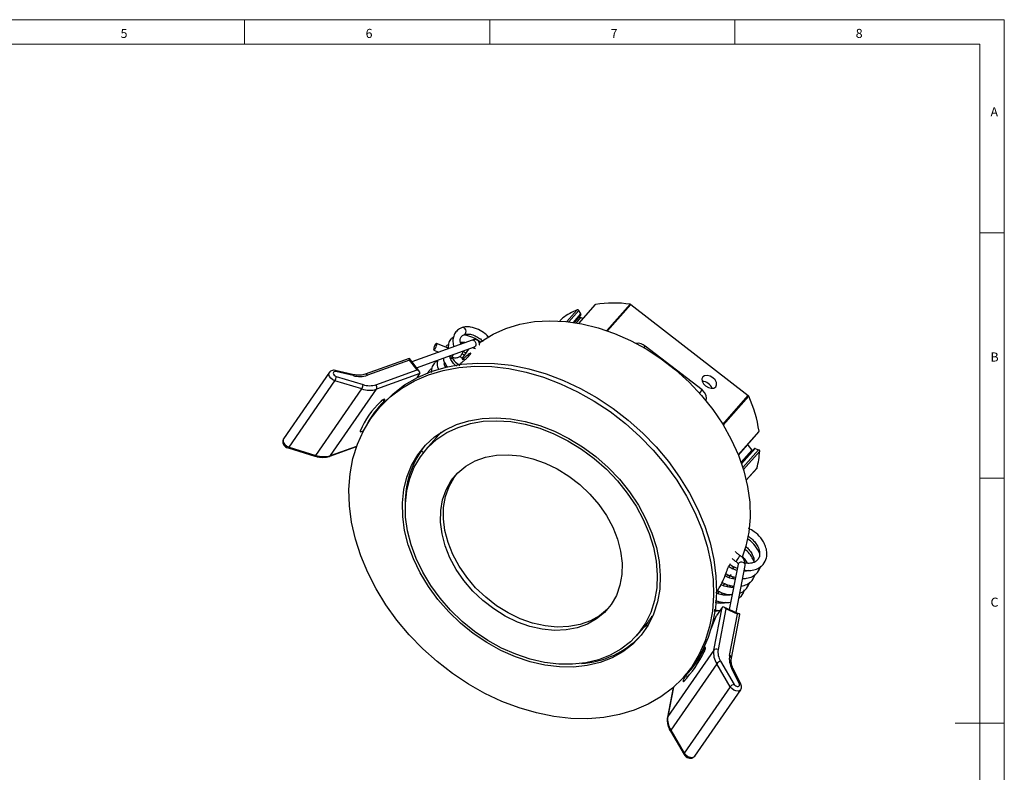
# Model space of a CAD drawing. Units: millimetres. Extents: x -538 to 414, y 6 to 293.
# Drawn here: x 214 to 414, y 139 to 293 of the extents above; entities that cross this region are included whole.
import ezdxf

# ---------------------------------------------------------------- set-up
doc = ezdxf.new("R2010")
doc.units = ezdxf.units.MM
doc.styles.add('SLDTEXTSTYLE0', font='TXT', dxfattribs={"width": 0.75})

msp = doc.modelspace()

# ---------------------------------------------------------------- linework, layer by layer
at = {"color": 7, "linetype": 'Continuous', "lineweight": 18}
for p, q in [((414.481, 292.541), (4.481, 292.541)), ((259.481, 287.541), (259.481, 292.541)), ((309.481, 292.541), (309.481, 287.541)), ((359.481, 287.541), (359.481, 292.541)), ((414.481, 5.541), (414.481, 292.541)), ((409.481, 287.541), (9.481, 287.541)), ((409.481, 287.541), (409.481, 35.541)), ((414.481, 249.041), (409.481, 249.041)), ((409.481, 199.041), (414.481, 199.041)), ((414.481, 149.041), (404.481, 149.041))]:
    msp.add_line(p, q, dxfattribs=at)
at = {"color": 1, "linetype": 'Continuous', "lineweight": 25}
for p, q in [((325.236, 230.977), (327.336, 233.346)), ((327.672, 233.207), (325.654, 230.931)), ((331.045, 234.43), (327.678, 230.632)), ((333.365, 229.145), (338.108, 234.494)), ((338.254, 234.43), (333.521, 229.091)), ((324.38, 231.721), (323.824, 231.094)), ((326.553, 230.814), (328.096, 232.554)), ((328.022, 231.767), (327.103, 230.73)), ((340.985, 225.63), (341.223, 225.974)), ((304.993, 224.146), (305.23, 223.962)), ((352.332, 216.335), (352.803, 217.016)), ((287.669, 215.002), (287.909, 214.694)), ((357.055, 210.008), (362.249, 215.866)), ((362.352, 215.739), (357.143, 209.864)), ((360.187, 203.816), (364.43, 208.602)), ((276.999, 203.636), (282.337, 205.558)), ((363.629, 205.063), (360.874, 201.956)), ((360.759, 202.289), (362.942, 204.752)), ((361.122, 201.198), (364.346, 204.834)), ((364.573, 204.537), (361.249, 200.788)), ((361.827, 198.615), (364.002, 201.068)), ((360.231, 181.644), (360.168, 181.495)), ((353.46, 164.059), (353.225, 164.163)), ((349.932, 158.492), (349.447, 158.706)), ((346.985, 156.385), (345.815, 150.397))]:
    msp.add_line(p, q, dxfattribs=at)
at = {"color": 7, "linetype": 'Continuous', "lineweight": 25}
for p, q in [((330.95, 234.379), (327.635, 230.64)), ((328.096, 232.554), (327.672, 233.207)), ((338.254, 234.43), (362.249, 215.866)), ((324.354, 231.698), (323.819, 231.094)), ((324.354, 231.698), (324.38, 231.721)), ((326.758, 230.783), (328.102, 232.299)), ((328.478, 231.59), (328.022, 231.767)), ((305.908, 227.195), (293.615, 222.769)), ((294.562, 221.551), (306.405, 225.815)), ((298.092, 225.158), (299.127, 224.754)), ((301.224, 225.509), (298.626, 226.524)), ((303.784, 226.43), (303.54, 226.507)), ((305.173, 225.372), (303.859, 223.474)), ((352.803, 217.016), (341.223, 225.974)), ((293.021, 223.468), (284.039, 220.234)), ((293.115, 223.101), (284.549, 220.017)), ((295.18, 220.758), (293.085, 223.449)), ((294.666, 221.107), (293.115, 223.101)), ((301.203, 223.942), (301.679, 223.756)), ((301.47, 223.5), (301.779, 223.516)), ((304.308, 224.123), (303.839, 224.416)), ((304.037, 223.345), (304.202, 223.53)), ((281.489, 220.188), (277.977, 221.017)), ((286.269, 218.084), (294.666, 221.107)), ((300.341, 221.87), (300.753, 221.892)), ((303.042, 222.294), (302.931, 222.134)), ((276.79, 220.621), (267.416, 207.082)), ((281.619, 219.949), (278.108, 220.779)), ((278.183, 219.78), (283.644, 218.125)), ((295.232, 220.365), (286.373, 217.175)), ((294.649, 219.523), (295.232, 220.365)), ((268.537, 205.338), (277.912, 218.877)), ((273.998, 203.682), (283.373, 217.222)), ((276.999, 203.636), (286.373, 217.175)), ((283.373, 217.222), (277.912, 218.877)), ((287.53, 214.075), (286.941, 213.41)), ((299.597, 208.39), (296.519, 204.919)), ((298.635, 207.306), (298.351, 207.525)), ((298.724, 207.406), (298.702, 207.423)), ((360.213, 203.749), (364.392, 208.462)), ((268.331, 205.192), (273.792, 203.537)), ((268.537, 205.338), (273.998, 203.682)), ((276.837, 203.507), (282.309, 205.477)), ((295.398, 204.482), (296.319, 205.689)), ((363.418, 205.022), (360.826, 202.098)), ((363.629, 205.063), (364.346, 204.834)), ((295.521, 204.658), (295.992, 204.293)), ((361.832, 198.595), (363.969, 201.005)), ((302.241, 199.188), (302.806, 199.938)), ((360.168, 181.495), (358.361, 172.248)), ((359.007, 180.468), (359.43, 180.944)), ((359.737, 171.641), (361.607, 181.214)), ((358.32, 178.761), (358.602, 179.169)), ((359.485, 178.841), (359.611, 178.646)), ((357.191, 177.132), (357.473, 177.539)), ((356.062, 175.502), (356.345, 175.91)), ((355.189, 163.936), (356.894, 172.661)), ((356.894, 172.661), (355.757, 171.02)), ((357.685, 172.353), (356.07, 164.084)), ((360.461, 171.322), (357.266, 172.731)), ((360.071, 171.301), (357.685, 172.353)), ((358.16, 172.337), (358.393, 172.409)), ((358.423, 162.865), (360.071, 171.301)), ((358.793, 162.327), (360.526, 171.197)), ((339.419, 166.883), (341.424, 169.145)), ((341.631, 168.985), (340.891, 168.544)), ((341.409, 169.157), (341.726, 168.912)), ((355.189, 163.936), (345.815, 150.397)), ((355.797, 161.192), (346.422, 147.652)), ((358.555, 156.488), (355.797, 161.192)), ((356.601, 161.682), (359.36, 156.978)), ((348.996, 158.391), (349.585, 159.055)), ((360.424, 157.095), (358.898, 160.164)), ((360.737, 156.982), (359.211, 160.05)), ((346.947, 156.352), (345.757, 150.262)), ((358.555, 156.488), (349.181, 142.949)), ((351.318, 142.349), (360.693, 155.889)), ((346.368, 147.395), (349.126, 142.691)), ((346.422, 147.652), (349.181, 142.949))]:
    msp.add_line(p, q, dxfattribs=at)
at = {"color": 7, "linetype": 'Continuous', "lineweight": 25, "flags": 128}
for points in [[(307.276, 226.547), (307.763, 226.908), (310.162, 228.395), (312.791, 229.573), (315.619, 230.431), (318.617, 230.958), (321.751, 231.15), (324.986, 231.002), (328.286, 230.519), (331.616, 229.703), (334.938, 228.566), (338.215, 227.119), (341.412, 225.378), (344.494, 223.362), (347.425, 221.094), (350.174, 218.599), (352.711, 215.904), (355.007, 213.039), (357.037, 210.036), (358.779, 206.928), (360.214, 203.749), (361.324, 200.534), (362.099, 197.319), (362.53, 194.139), (362.612, 191.029), (362.344, 188.025), (361.729, 185.158), (360.966, 182.92)], [(304.395, 228.38), (304.404, 228.384), (304.556, 228.515), (304.643, 228.729), (304.652, 228.994), (304.581, 229.27), (304.442, 229.514)], [(298.672, 226.293), (298.67, 226.456), (298.621, 226.526), (298.532, 226.492), (298.417, 226.358), (298.293, 226.146), (298.179, 225.888), (298.092, 225.622), (298.047, 225.39), (298.048, 225.227), (298.098, 225.157), (298.186, 225.191), (298.302, 225.324), (298.426, 225.536), (298.539, 225.795), (298.626, 226.06), (298.672, 226.293)], [(285.229, 211.229), (287.057, 213.54), (289.165, 215.601), (291.534, 217.393), (294.142, 218.9), (296.965, 220.107), (299.979, 221.005), (303.156, 221.586), (306.467, 221.843), (309.883, 221.774), (313.371, 221.381), (316.901, 220.666), (320.441, 219.636), (323.958, 218.301), (327.421, 216.673), (330.799, 214.766), (334.06, 212.597), (337.176, 210.187), (340.117, 207.556), (342.859, 204.73), (345.374, 201.733), (347.642, 198.593), (349.64, 195.337), (351.352, 191.997), (352.762, 188.601), (353.856, 185.18), (354.626, 181.767), (355.063, 178.39), (355.165, 175.082), (354.93, 171.871), (354.36, 168.788), (353.46, 165.86), (352.239, 163.113), (350.708, 160.572), (348.88, 158.261), (346.772, 156.2), (344.404, 154.408), (341.796, 152.902), (338.972, 151.694), (335.958, 150.796), (332.781, 150.216), (329.47, 149.959), (326.055, 150.027), (322.566, 150.421), (319.036, 151.135), (315.497, 152.165), (311.979, 153.5), (308.516, 155.129), (305.139, 157.036), (301.877, 159.204), (298.762, 161.615), (295.82, 164.245), (293.079, 167.071), (290.563, 170.068), (288.296, 173.209), (286.297, 176.464), (284.585, 179.805), (283.176, 183.2), (282.081, 186.621), (281.312, 190.035), (280.874, 193.411), (280.772, 196.719), (281.008, 199.93), (281.578, 203.013), (282.477, 205.942), (283.698, 208.689), (285.229, 211.229)], [(287.53, 214.075), (287.646, 214.204), (289.754, 216.265), (292.123, 218.057), (294.731, 219.564), (297.554, 220.772), (300.568, 221.67), (303.745, 222.25), (307.056, 222.507), (310.472, 222.438), (313.96, 222.045), (317.49, 221.33), (321.03, 220.3), (324.547, 218.965), (328.01, 217.337), (331.388, 215.43), (334.649, 213.261), (337.765, 210.851), (340.706, 208.221), (343.447, 205.394), (345.963, 202.397), (348.231, 199.257), (350.229, 196.002), (351.941, 192.661), (353.351, 189.265), (354.445, 185.845), (355.215, 182.431), (355.652, 179.054), (355.754, 175.746), (355.519, 172.536), (354.949, 169.452), (354.049, 166.524), (352.828, 163.777), (351.297, 161.236), (349.585, 159.055)], [(278.108, 220.779), (277.888, 220.795), (277.71, 220.736), (277.598, 220.61), (277.568, 220.435), (277.626, 220.237), (277.762, 220.044), (277.957, 219.884), (278.183, 219.78)], [(355.591, 217.658), (355.772, 218.053), (355.726, 218.543), (355.459, 219.054), (355.011, 219.506), (354.452, 219.833), (353.865, 219.983), (353.341, 219.934), (352.959, 219.694), (352.778, 219.299), (352.824, 218.809), (353.091, 218.299), (353.539, 217.846), (354.099, 217.519), (354.685, 217.369), (355.209, 217.418), (355.591, 217.658)], [(353.564, 214.881), (353.716, 215.272), (353.661, 215.86), (353.34, 216.472), (352.803, 217.016)], [(287.909, 214.694), (288.047, 214.863), (288.114, 215.004), (288.098, 215.096), (288.003, 215.125), (287.843, 215.086), (287.642, 214.986), (287.431, 214.84), (287.242, 214.67)], [(294.809, 203.818), (296.385, 205.759), (298.242, 207.441), (300.356, 208.842), (302.7, 209.945), (305.243, 210.734), (307.952, 211.199), (310.791, 211.334), (313.725, 211.138), (316.713, 210.613), (319.718, 209.765), (322.699, 208.607), (325.62, 207.152), (328.44, 205.42), (331.124, 203.434), (333.637, 201.22), (335.945, 198.805), (338.019, 196.223), (339.831, 193.506), (341.359, 190.689), (342.581, 187.811), (343.483, 184.907), (344.052, 182.016), (344.281, 179.176), (344.167, 176.424), (343.712, 173.795), (342.921, 171.324), (341.804, 169.043), (340.377, 166.982), (338.658, 165.168), (336.669, 163.623), (334.436, 162.369), (331.989, 161.422), (329.358, 160.794), (326.58, 160.494), (323.689, 160.524), (320.723, 160.885), (317.722, 161.573), (314.724, 162.577), (311.768, 163.886), (308.893, 165.482), (306.136, 167.344), (303.534, 169.447), (301.119, 171.766), (298.925, 174.268), (296.978, 176.922), (295.306, 179.694), (293.928, 182.546), (292.864, 185.442), (292.128, 188.343), (291.728, 191.214), (291.67, 194.014), (291.956, 196.709), (292.58, 199.263), (293.535, 201.643), (294.809, 203.818)], [(295.336, 203.411), (296.875, 205.308), (298.69, 206.952), (300.757, 208.321), (303.047, 209.398), (305.532, 210.169), (308.18, 210.624), (310.955, 210.756), (313.821, 210.564), (316.741, 210.051), (319.678, 209.223), (322.592, 208.091), (325.446, 206.669), (328.202, 204.977), (330.825, 203.036), (333.281, 200.872), (335.536, 198.512), (337.563, 195.988), (339.334, 193.333), (340.827, 190.581), (342.022, 187.767), (342.903, 184.93), (343.459, 182.105), (343.683, 179.329), (343.572, 176.639), (343.127, 174.07), (342.353, 171.656), (341.262, 169.426), (339.868, 167.412), (338.188, 165.639), (336.244, 164.13), (334.062, 162.904), (331.67, 161.979), (329.1, 161.365), (326.384, 161.071), (323.559, 161.101), (320.661, 161.454), (317.728, 162.126), (314.797, 163.108), (311.909, 164.386), (309.099, 165.946), (306.405, 167.765), (303.862, 169.821), (301.502, 172.087), (299.357, 174.533), (297.455, 177.126), (295.821, 179.835), (294.475, 182.622), (293.435, 185.452), (292.715, 188.288), (292.324, 191.093), (292.268, 193.83), (292.547, 196.464), (293.157, 198.96), (294.091, 201.285), (295.336, 203.411)], [(283.067, 208.639), (283.067, 208.537), (283.149, 208.496), (283.299, 208.522), (283.494, 208.612), (283.706, 208.751), (283.748, 208.784)], [(362.079, 205.853), (362.236, 205.669), (362.942, 204.752)], [(301.652, 198.524), (303.003, 200.138), (304.633, 201.488), (306.511, 202.546), (308.603, 203.295), (310.869, 203.72), (313.267, 203.812), (315.753, 203.571), (318.281, 203.001), (320.802, 202.113), (323.271, 200.922), (325.641, 199.451), (327.868, 197.729), (329.911, 195.785), (331.731, 193.658), (333.295, 191.386), (334.573, 189.012), (335.542, 186.58), (336.184, 184.135), (336.486, 181.724), (336.443, 179.39), (336.057, 177.177), (335.333, 175.127), (334.286, 173.277), (332.935, 171.663), (331.305, 170.314), (329.426, 169.255), (327.335, 168.506), (325.069, 168.082), (322.67, 167.989), (320.184, 168.23), (317.657, 168.8), (315.135, 169.689), (312.666, 170.879), (310.297, 172.35), (308.07, 174.073), (306.027, 176.016), (304.207, 178.143), (302.643, 180.415), (301.365, 182.789), (300.396, 185.221), (299.754, 187.666), (299.452, 190.078), (299.494, 192.412), (299.881, 194.624), (300.605, 196.675), (301.652, 198.524)], [(364.002, 201.068), (363.972, 201.009), (363.969, 201.005)], [(333.721, 172.528), (333.524, 172.327), (331.894, 170.978), (330.015, 169.919), (327.924, 169.171), (325.657, 168.746), (323.259, 168.653), (320.773, 168.894), (318.246, 169.464), (315.724, 170.353), (313.255, 171.544), (310.885, 173.014), (308.658, 174.737), (306.616, 176.68), (304.796, 178.808), (303.232, 181.079), (301.954, 183.454), (300.985, 185.886), (300.343, 188.33), (300.041, 190.742), (300.083, 193.076), (300.47, 195.289), (301.194, 197.339), (302.241, 199.188)], [(357.668, 179.546), (357.792, 179.429), (358.035, 179.28), (358.294, 179.207), (358.528, 179.222), (358.702, 179.321), (358.736, 179.363)], [(354.637, 168.292), (355.031, 169.196), (355.757, 171.02)], [(353.257, 163.598), (353.37, 163.828), (353.462, 164.065), (353.522, 164.275), (353.538, 164.424), (353.509, 164.491), (353.44, 164.465), (353.34, 164.35), (353.225, 164.163)], [(349.447, 158.706), (349.343, 158.577), (349.227, 158.38), (349.117, 158.147), (349.029, 157.912), (348.977, 157.711), (348.969, 157.575), (349.005, 157.524), (349.081, 157.567)], [(359.36, 156.978), (359.511, 156.79), (359.716, 156.641), (359.944, 156.552), (360.163, 156.536), (360.342, 156.596), (360.453, 156.722), (360.482, 156.897), (360.424, 157.095)]]:
    msp.add_lwpolyline(points, dxfattribs=at)
at = {"color": 1, "linetype": 'Continuous', "lineweight": 25, "flags": 128}
for points in [[(305.908, 227.195), (306.075, 227.212), (306.282, 227.132), (306.469, 226.956), (306.608, 226.712), (306.679, 226.436), (306.67, 226.171), (306.583, 225.957)], [(306.583, 225.957), (306.431, 225.826), (306.405, 225.815)], [(278.108, 220.779), (278.09, 220.87), (278.062, 220.941), (278.025, 220.991), (277.981, 221.016), (277.977, 221.017)], [(277.912, 218.877), (277.46, 219.085), (277.07, 219.405), (276.797, 219.791), (276.682, 220.187), (276.741, 220.537), (276.793, 220.627)], [(281.489, 220.188), (281.492, 220.187), (281.537, 220.161), (281.574, 220.112), (281.602, 220.04), (281.619, 219.949)], [(267.416, 207.082), (267.367, 206.997), (267.308, 206.648), (267.423, 206.251), (267.695, 205.865), (268.086, 205.545), (268.537, 205.338)], [(268.331, 205.192), (268.333, 205.192), (268.377, 205.193), (268.428, 205.218), (268.482, 205.267), (268.537, 205.338)], [(273.998, 203.682), (273.943, 203.612), (273.889, 203.563), (273.838, 203.537), (273.794, 203.536), (273.792, 203.537)], [(361.607, 181.214), (361.613, 181.26), (361.572, 181.469), (361.427, 181.661), (361.2, 181.806), (360.925, 181.882), (360.644, 181.878), (360.401, 181.794), (360.231, 181.644)], [(358.898, 160.164), (358.998, 160.163), (359.084, 160.147), (359.152, 160.115), (359.199, 160.07), (359.211, 160.05)], [(360.424, 157.095), (360.525, 157.095), (360.611, 157.078), (360.679, 157.047), (360.726, 157.001), (360.737, 156.982)], [(360.692, 155.888), (360.519, 155.723), (360.162, 155.604), (359.724, 155.635), (359.267, 155.813), (358.858, 156.112), (358.555, 156.488)], [(345.757, 150.261), (345.771, 150.312), (345.815, 150.397)], [(349.181, 142.949), (349.483, 142.572), (349.893, 142.274), (350.35, 142.096), (350.788, 142.064), (351.145, 142.183), (351.318, 142.349)]]:
    msp.add_lwpolyline(points, dxfattribs=at)
at = {"color": 7, "linetype": 'Continuous', "lineweight": 25}
for centre, radius, start, end in [((333.355, 218.893), 15.656, 112.6116, 124.97772), ((327.415, 233.06), 0.297, 29.73996, 105.39357), ((331.07, 234.27), 0.162, 99.02413, 137.76098), ((334.774, 212.724), 22.024, 81.29214, 99.74904), ((338.057, 234.181), 0.318, 51.62014, 80.77318), ((328.14, 232.086), 0.34, 198.53886, 249.80358), ((327.939, 232.422), 0.204, 322.78841, 40.05767), ((303.997, 229.248), 0.518, 30.9408, 103.0004), ((339.667, 224.137), 2.408, 49.7295, 96.99413), ((317.576, 208.768), 19.87, 129.29333, 133.68288), ((276.454, 219.807), 1.729, 327.45739, 359.10434), ((282.969, 224.977), 5.206, 254.97683, 287.67537), ((281.915, 218.152), 1.729, 327.45739, 359.10434), ((284.944, 221.804), 4.844, 251.06813, 287.15509), ((285.019, 222.134), 4.238, 251.06813, 287.15509), ((285.64, 217.552), 0.824, 332.79694, 40.23803), ((352.797, 216.542), 2.217, 21.72771, 88.87723), ((362.042, 215.595), 0.341, 24.80615, 52.57802), ((339.048, 205.082), 25.625, 7.89563, 24.57393), ((299.298, 201.862), 17.589, 133.26588, 157.33906), ((301.102, 201.29), 18.808, 134.54664, 152.47528), ((364.26, 208.573), 0.172, 319.94882, 9.82212), ((363.555, 204.883), 0.195, 67.50639, 134.61784), ((275.57, 208.264), 4.844, 251.06813, 287.15509), ((311.129, 194.004), 18.901, 146.33401, 182.77361), ((363.229, 204.954), 0.351, 215.19369, 244.35271), ((346.882, 205.668), 17.727, 344.96047, 356.34229), ((364.255, 204.529), 0.318, 1.42178, 73.35855), ((339.568, 188.848), 21.169, 336.67921, 338.33872), ((338.257, 186.67), 20.678, 327.60753, 340.97223), ((326.949, 179.705), 18.518, 273.82993, 315.72085), ((329.413, 175.646), 26.715, 317.41096, 333.19399), ((331.652, 175.063), 24.171, 317.41096, 333.19399), ((359.165, 163.377), 4.016, 171.99509, 212.97809), ((355.726, 163.432), 0.737, 62.20097, 136.77273), ((359.549, 163.594), 3.514, 171.99509, 212.97809), ((362.671, 162.219), 4.297, 171.34829, 208.57376), ((356.849, 160.371), 1.334, 100.67989, 142.02916), ((359.607, 155.667), 1.334, 100.67989, 142.02916), ((349.791, 149.838), 4.016, 171.99509, 212.97809)]:
    msp.add_arc(centre, radius, start, end, dxfattribs=at)
at = {"color": 1, "linetype": 'Continuous', "lineweight": 25}
for centre, radius, start, end in [((306.838, 226.488), 1.06, 227.13268, 255.2834), ((301.362, 224.407), 0.724, 296.00371, 347.84571), ((284.143, 219.771), 0.475, 31.2165, 102.15808), ((276.721, 203.818), 0.332, 290.35729, 326.63121), ((352.85, 187.34), 8.709, 324.02008, 332.05371), ((359.316, 182.513), 0.649, 311.58387, 333.56472), ((358.284, 162.373), 0.512, 355.59435, 74.24248), ((346.601, 147.48), 0.248, 136.0452, 200.03182), ((349.36, 142.776), 0.248, 136.0452, 200.03182)]:
    msp.add_arc(centre, radius, start, end, dxfattribs=at)
at = {"color": 7, "linetype": 'Continuous', "lineweight": 25}
for centre, major_axis, ratio, start_param, end_param in [((292.831, 222.691), (0.226, 0.779), 0.2407984, 5.3350133, 6.4561081), ((294.382, 220.697), (0.886, -0.257), 0.5207254, 6.1102625, 7.6810589), ((357.401, 171.943), (-0.417, 0.799), 0.5069008, 4.9728186, 6.5436149), ((359.787, 170.891), (0.731, 0.382), 0.3335034, 6.0227557, 7.2886589)]:
    msp.add_ellipse(centre, major_axis=major_axis, ratio=ratio, start_param=start_param, end_param=end_param, dxfattribs=at)
for points, knots in [([(303.881, 229.753), (303.698, 229.676), (303.199, 229.465), (302.55, 228.898), (302.075, 228.04), (301.939, 227.067), (302, 226.321), (302.166, 225.92), (302.192, 225.857)], [0, 0, 0, 0, 0.1242006, 0.3399105, 0.5485349, 0.7533099, 0.9614139, 1, 1, 1, 1]), ([(309.285, 227.781), (309.053, 228.018), (308.434, 228.648), (307.129, 229.429), (305.779, 229.854), (304.676, 229.929), (304.169, 229.818), (303.909, 229.762)], [0, 0, 0, 0, 0.1499167, 0.3984422, 0.6794357, 0.8359687, 1, 1, 1, 1]), ([(302.097, 227.818), (301.944, 227.708), (301.529, 227.409), (301.058, 226.66), (301.027, 225.962), (301.011, 225.592)], [0, 0, 0, 0, 0.2155063, 0.5847178, 1, 1, 1, 1]), ([(303.572, 226.354), (303.516, 226.565), (303.391, 227.037), (303.508, 227.609), (303.779, 228.075), (304.178, 228.273), (304.378, 228.373)], [0, 0, 0, 0, 0.20637017, 0.46015561, 0.7290412, 1, 1, 1, 1]), ([(304.345, 228.363), (304.646, 228.406), (305.216, 228.487), (306.249, 228.204), (307.145, 227.721), (307.782, 227.287), (308.037, 226.985), (308.093, 226.919)], [0, 0, 0, 0, 0.28143452, 0.53263638, 0.75488278, 0.94569428, 1, 1, 1, 1]), ([(307.672, 226.614), (307.595, 226.69), (307.126, 227.15), (305.989, 227.814), (304.97, 228.074), (304.43, 228.212)], [0, 0, 0, 0, 0.0843788, 0.5141182, 1, 1, 1, 1]), ([(307.362, 226.176), (307.379, 226.229), (307.43, 226.39), (307.38, 226.698), (307.199, 227.018), (306.915, 227.224), (306.597, 227.31), (306.264, 227.305), (306.035, 227.234), (305.908, 227.195)], [0, 0, 0, 0, 0.0787281, 0.2363659, 0.3846, 0.5336158, 0.6667516, 0.8149224, 1, 1, 1, 1]), ([(301.1, 226.259), (301.068, 226.245), (300.84, 226.148), (300.622, 225.993), (300.509, 225.808), (300.499, 225.792)], [0, 0, 0, 0, 0.13076261, 0.92629828, 1, 1, 1, 1]), ([(303.49, 226.747), (303.701, 226.788), (304.003, 226.847), (304.39, 226.727), (304.507, 226.691)], [0, 0, 0, 0, 0.6976996, 1, 1, 1, 1]), ([(306.405, 225.815), (306.434, 225.824), (306.479, 225.838), (306.476, 225.837), (306.475, 225.837)], [0, 0, 0, 0, 0.6668026, 1, 1, 1, 1]), ([(298.843, 222.999), (298.811, 222.985), (298.582, 222.889), (298.164, 222.51), (297.707, 221.77), (297.523, 221.041), (297.634, 220.636), (297.64, 220.614)], [0, 0, 0, 0, 0.0351728, 0.2491576, 0.5883088, 0.9776752, 1, 1, 1, 1]), ([(298.843, 222.999), (298.794, 222.771), (298.666, 222.17), (298.911, 221.529), (299.063, 221.13)], [0, 0, 0, 0, 0.3788246, 1, 1, 1, 1]), ([(299.994, 223.507), (300.042, 223.242), (300.153, 222.627), (300.615, 222.039), (300.879, 221.705)], [0, 0, 0, 0, 0.430382, 1, 1, 1, 1]), ([(302.731, 221.844), (302.662, 221.892), (302.25, 222.179), (301.804, 222.794), (301.418, 223.489), (301.415, 223.762), (301.414, 223.86)], [0, 0, 0, 0, 0.0804123, 0.4806704, 0.8138828, 1, 1, 1, 1]), ([(301.679, 223.756), (301.826, 223.708), (302.204, 223.583), (302.797, 223.58), (303.376, 223.793), (303.783, 224.194), (303.98, 224.597), (303.969, 224.845), (303.966, 224.903)], [0, 0, 0, 0, 0.1435893, 0.3691637, 0.5678124, 0.7507722, 0.9421874, 1, 1, 1, 1]), ([(301.737, 223.74), (301.892, 223.471), (302.266, 222.826), (302.953, 222.323), (303.354, 222.029)], [0, 0, 0, 0, 0.4159883, 1, 1, 1, 1]), ([(303.226, 222.153), (303.374, 222.275), (303.67, 222.52), (304.205, 222.982), (304.725, 223.452), (305.169, 223.885), (305.479, 224.23), (305.633, 224.457), (305.623, 224.548), (305.452, 224.486), (305.209, 224.32), (305.035, 224.18), (304.993, 224.146)], [0, 0, 0, 0, 0.1108067, 0.2216216, 0.3318916, 0.4393328, 0.5432994, 0.6455325, 0.7488498, 0.8552414, 0.9647616, 1, 1, 1, 1]), ([(304.352, 223.118), (304.098, 223.276), (303.729, 223.505), (303.497, 223.799), (303.424, 223.891)], [0, 0, 0, 0, 0.68521759, 1, 1, 1, 1]), ([(303.966, 224.903), (303.987, 224.898), (304.2, 224.843), (304.422, 224.703), (304.622, 224.576)], [0, 0, 0, 0, 0.0974104, 1, 1, 1, 1]), ([(277.977, 221.017), (277.842, 221.038), (277.569, 221.08), (277.186, 220.973), (276.914, 220.805), (276.83, 220.657), (276.808, 220.618)], [0, 0, 0, 0, 0.3016796, 0.6123256, 0.898532, 1, 1, 1, 1]), ([(297.714, 221.369), (297.682, 221.356), (297.454, 221.259), (297.066, 220.923), (296.848, 220.515), (296.724, 220.282)], [0, 0, 0, 0, 0.0660791, 0.4680921, 1, 1, 1, 1]), ([(300.458, 221.636), (300.406, 221.733), (300.183, 222.153), (300.216, 222.439), (300.242, 222.658)], [0, 0, 0, 0, 0.2326071, 1, 1, 1, 1]), ([(284.039, 220.234), (283.894, 220.189), (283.455, 220.054), (282.603, 219.986), (281.848, 220.122), (281.489, 220.188)], [0, 0, 0, 0, 0.206749, 0.6217931, 1, 1, 1, 1]), ([(267.428, 207.07), (267.384, 207.009), (267.269, 206.848), (267.224, 206.52), (267.284, 206.143), (267.481, 205.767), (267.814, 205.429), (268.13, 205.256), (268.308, 205.2), (268.331, 205.192)], [0, 0, 0, 0, 0.0946745, 0.2498806, 0.4049173, 0.57657, 0.771027, 0.9707209, 1, 1, 1, 1]), ([(273.792, 203.537), (274.012, 203.478), (274.646, 203.307), (275.649, 203.239), (276.426, 203.365), (276.791, 203.491), (276.837, 203.507)], [0, 0, 0, 0, 0.2046798, 0.5906048, 0.9486359, 1, 1, 1, 1]), ([(361.43, 180.305), (361.601, 180.264), (362.15, 180.133), (363.123, 180.228), (364.315, 180.574), (365.402, 181.411), (366.008, 182.648), (366.075, 183.925), (365.823, 185.041), (365.368, 186.012), (364.639, 187.072), (363.619, 188.107), (362.687, 188.576), (362.289, 188.776)], [0, 0, 0, 0, 0.03674851, 0.11757852, 0.21438675, 0.32659958, 0.45434096, 0.55085417, 0.63781198, 0.71385886, 0.78151504, 0.90662622, 1, 1, 1, 1]), ([(362.158, 187.226), (362.247, 187.173), (362.544, 186.994), (363.064, 186.566), (363.695, 185.9), (364.246, 185.038), (364.613, 184.027), (364.545, 183.404), (364.51, 183.075)], [0, 0, 0, 0, 0.0564901, 0.1904935, 0.3539896, 0.5446967, 0.7595925, 1, 1, 1, 1]), ([(361.622, 185.17), (361.71, 185.102), (362.04, 184.847), (362.564, 184.264), (363.113, 183.411), (363.447, 182.548), (363.405, 182.059), (363.388, 181.865)], [0, 0, 0, 0, 0.0769225, 0.2896044, 0.5376834, 0.8172279, 1, 1, 1, 1]), ([(364.52, 183.707), (364.42, 183.943), (364.198, 184.465), (363.499, 185.432), (362.771, 186.251), (362.162, 186.582), (362.078, 186.627)], [0, 0, 0, 0, 0.2079846, 0.4599308, 0.9258348, 1, 1, 1, 1]), ([(360.543, 183.259), (360.386, 183.364), (360.038, 183.597), (359.756, 183.89), (359.602, 184.05)], [0, 0, 0, 0, 0.4519704, 1, 1, 1, 1]), ([(361.607, 181.214), (361.622, 181.374), (361.655, 181.729), (361.463, 182.3), (361.088, 182.851), (360.717, 183.129), (360.543, 183.259)], [0, 0, 0, 0, 0.2082268, 0.4616999, 0.7478379, 1, 1, 1, 1]), ([(360.973, 183.097), (361.111, 182.956), (361.496, 182.561), (361.848, 182.062), (361.957, 181.734), (361.969, 181.696)], [0, 0, 0, 0, 0.329309, 0.9224266, 1, 1, 1, 1]), ([(363.391, 182.077), (363.29, 182.312), (363.067, 182.831), (362.452, 183.733), (361.824, 184.284), (361.448, 184.614)], [0, 0, 0, 0, 0.2483029, 0.5490894, 1, 1, 1, 1]), ([(364.51, 183.075), (364.407, 182.816), (364.22, 182.345), (363.636, 181.922), (363.024, 181.716), (362.364, 181.622), (361.884, 181.691), (361.61, 181.729)], [0, 0, 0, 0, 0.27574493, 0.50257587, 0.68451527, 0.81987931, 1, 1, 1, 1]), ([(357.805, 179.929), (357.874, 180.112), (358.011, 180.479), (358.291, 181.088), (358.495, 181.451), (358.586, 181.613)], [0, 0, 0, 0, 0.3564053, 0.7128372, 1, 1, 1, 1]), ([(359.92, 180.229), (359.599, 180.317), (359.004, 180.481), (358.498, 180.844), (358.266, 181.01)], [0, 0, 0, 0, 0.5405584, 1, 1, 1, 1]), ([(358.505, 181.466), (358.576, 181.404), (359.001, 181.041), (359.549, 180.836), (360.006, 180.666)], [0, 0, 0, 0, 0.1681616, 1, 1, 1, 1]), ([(358.946, 182.653), (359.012, 182.586), (359.25, 182.348), (359.539, 182.162), (359.747, 182.027)], [0, 0, 0, 0, 0.2798185, 1, 1, 1, 1]), ([(359.747, 182.027), (359.805, 181.985), (359.927, 181.897), (360.067, 181.737), (360.149, 181.592), (360.168, 181.5), (360.168, 181.5), (360.167, 181.5)], [0, 0, 0, 0, 0.2014814, 0.4195118, 0.6310581, 0.8362796, 1, 1, 1, 1]), ([(361.057, 178.581), (361.344, 178.582), (362.074, 178.586), (363.179, 178.958), (364.301, 179.77), (364.64, 180.68), (364.821, 181.164)], [0, 0, 0, 0, 0.1572977, 0.3995471, 0.6803445, 1, 1, 1, 1]), ([(359.712, 178.436), (359.509, 178.448), (358.909, 178.485), (358.078, 178.755), (357.581, 179.091), (357.449, 179.181)], [0, 0, 0, 0, 0.2724535, 0.806512, 1, 1, 1, 1]), ([(357.585, 179.664), (357.588, 179.662), (358.02, 179.305), (358.71, 178.986), (359.367, 178.863), (359.485, 178.841)], [0, 0, 0, 0, 0.0057052, 0.8216033, 1, 1, 1, 1]), ([(359.277, 178.477), (359.23, 178.548), (359.057, 178.817), (358.802, 179.032), (358.615, 179.189)], [0, 0, 0, 0, 0.266835, 1, 1, 1, 1]), ([(360.782, 176.99), (361.186, 177.089), (362.061, 177.304), (363.169, 178.148), (363.511, 179.052), (363.692, 179.534)], [0, 0, 0, 0, 0.28676126, 0.62030215, 1, 1, 1, 1]), ([(362.186, 180.211), (362.07, 180.164), (361.834, 180.069), (361.531, 180.047), (361.377, 180.035)], [0, 0, 0, 0, 0.4907604, 1, 1, 1, 1]), ([(359.249, 176.791), (359.175, 176.781), (358.79, 176.727), (357.926, 176.846), (357.03, 177.086), (356.601, 177.37), (356.54, 177.41)], [0, 0, 0, 0, 0.0914249, 0.4816115, 0.9264014, 1, 1, 1, 1]), ([(356.779, 177.875), (357.181, 177.651), (357.985, 177.202), (358.857, 177.081), (359.293, 177.02)], [0, 0, 0, 0, 0.4999761, 1, 1, 1, 1]), ([(358.148, 176.847), (358.102, 176.918), (357.929, 177.187), (357.674, 177.402), (357.487, 177.559)], [0, 0, 0, 0, 0.266835, 1, 1, 1, 1]), ([(358.356, 177.211), (358.429, 177.115), (358.53, 176.982), (358.572, 176.844), (358.584, 176.806)], [0, 0, 0, 0, 0.722478, 1, 1, 1, 1]), ([(360.516, 175.628), (360.621, 175.657), (361.187, 175.818), (362.032, 176.533), (362.379, 177.428), (362.564, 177.904)], [0, 0, 0, 0, 0.0962096, 0.5188606, 1, 1, 1, 1]), ([(358.8, 175.321), (358.683, 175.275), (358.42, 175.173), (357.767, 175.109), (356.829, 175.176), (356.089, 175.472), (355.713, 175.622)], [0, 0, 0, 0, 0.1484867, 0.334724, 0.6619763, 1, 1, 1, 1]), ([(355.741, 176.202), (356.112, 176.005), (357.006, 175.532), (358.098, 175.28), (358.72, 175.316), (358.8, 175.321)], [0, 0, 0, 0, 0.3819385, 0.9198195, 1, 1, 1, 1]), ([(357.02, 175.217), (356.973, 175.289), (356.8, 175.557), (356.545, 175.772), (356.358, 175.929)], [0, 0, 0, 0, 0.266835, 1, 1, 1, 1]), ([(357.228, 175.582), (357.301, 175.485), (357.402, 175.352), (357.443, 175.214), (357.455, 175.176)], [0, 0, 0, 0, 0.722478, 1, 1, 1, 1]), ([(360.242, 174.514), (360.427, 174.639), (361.044, 175.054), (361.274, 175.772), (361.435, 176.274)], [0, 0, 0, 0, 0.300362, 1, 1, 1, 1]), ([(357.672, 173.691), (357.555, 173.645), (357.292, 173.542), (356.638, 173.486), (355.998, 173.494), (355.558, 173.655), (355.482, 173.683)], [0, 0, 0, 0, 0.2032779, 0.4582361, 0.9062436, 1, 1, 1, 1]), ([(355.535, 174.126), (355.605, 174.091), (356.204, 173.791), (357.247, 173.678), (358.242, 173.635), (358.613, 173.757), (358.659, 173.772)], [0, 0, 0, 0, 0.0693944, 0.596775, 0.9503825, 1, 1, 1, 1]), ([(356.099, 173.952), (356.172, 173.855), (356.273, 173.722), (356.315, 173.584), (356.327, 173.546)], [0, 0, 0, 0, 0.722478, 1, 1, 1, 1]), ([(342.566, 170.855), (342.532, 170.808), (342.357, 170.569), (342.052, 170.129), (341.698, 169.621), (341.447, 169.256), (341.318, 169.066), (341.336, 169.076), (341.341, 169.079)], [0, 0, 0, 0, 0.0518321, 0.2634605, 0.4748683, 0.6857677, 0.8966623, 1, 1, 1, 1]), ([(356.543, 172.061), (356.426, 172.017), (356.162, 171.917), (355.726, 171.853), (355.397, 171.894), (355.272, 171.909)], [0, 0, 0, 0, 0.330726, 0.7455342, 1, 1, 1, 1]), ([(355.312, 172.252), (355.646, 172.152), (356.064, 172.027), (356.462, 172.055), (356.543, 172.061)], [0, 0, 0, 0, 0.7974065, 1, 1, 1, 1]), ([(355.096, 170.436), (355.122, 170.43), (355.272, 170.396), (355.415, 170.418), (355.534, 170.436)], [0, 0, 0, 0, 0.1678211, 1, 1, 1, 1]), ([(359.211, 160.05), (359.132, 160.223), (358.9, 160.73), (358.712, 161.535), (358.767, 162.068), (358.793, 162.327)], [0, 0, 0, 0, 0.2098198, 0.6168531, 1, 1, 1, 1]), ([(360.687, 155.89), (360.694, 155.896), (360.79, 155.993), (360.862, 156.258), (360.878, 156.631), (360.785, 156.864), (360.737, 156.982)], [0, 0, 0, 0, 0.0235756, 0.3591019, 0.6743222, 1, 1, 1, 1]), ([(345.757, 150.262), (345.73, 150.068), (345.658, 149.543), (345.795, 148.633), (346.101, 147.863), (346.331, 147.459), (346.368, 147.395)], [0, 0, 0, 0, 0.2100003, 0.5710837, 0.9322433, 1, 1, 1, 1]), ([(349.126, 142.691), (349.201, 142.585), (349.37, 142.342), (349.775, 142.057), (350.254, 141.9), (350.708, 141.921), (351.078, 142.071), (351.233, 142.257), (351.305, 142.342)], [0, 0, 0, 0, 0.1488422, 0.3391469, 0.5410249, 0.7144978, 0.8688828, 1, 1, 1, 1])]:
    msp.add_open_spline(points, degree=3, knots=knots, dxfattribs=at)

# ---------------------------------------------------------------- texts
at = {"color": 7, "linetype": 'Continuous', "lineweight": 0, "char_height": 1.852, "attachment_point": 1, "style": 'SLDTEXTSTYLE0'}
for s, insert in [('5', (234.167, 290.668)), ('6', (284.167, 290.668)), ('7', (334.167, 290.668)), ('8', (384.167, 290.668)), ('A', (411.667, 274.668)), ('B', (411.667, 224.668)), ('C', (411.667, 174.668))]:
    msp.add_mtext(s, dxfattribs=dict(at, insert=insert))

doc.saveas('drawing.dxf')
